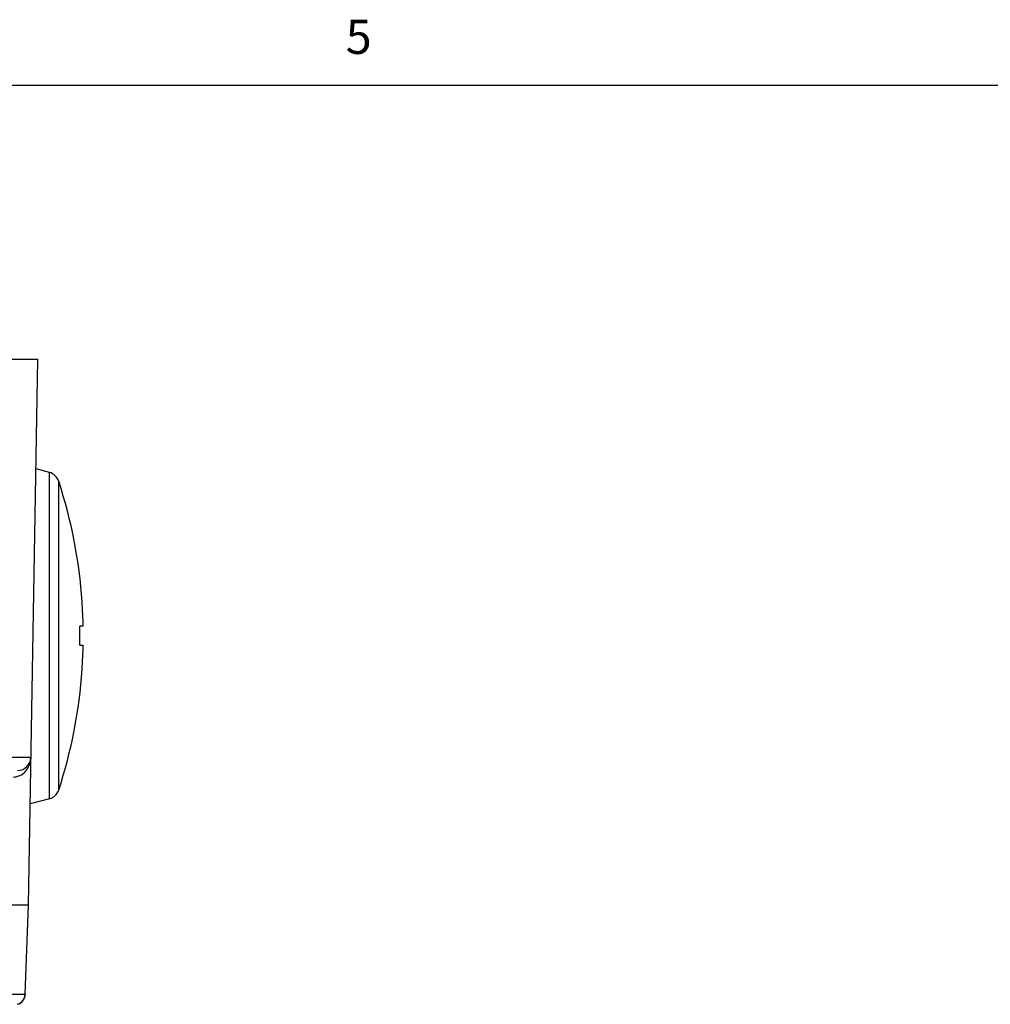
# Model space of a CAD drawing. Units: inches. Extents: x 0.5 to 33.6, y 0.5 to 21.6.
# Drawn here: x 14 to 16.8, y 18.7 to 21.5 of the extents above; entities that cross this region are included whole.
import ezdxf

# ---------------------------------------------------------------- set-up
doc = ezdxf.new("R2010")
doc.units = ezdxf.units.IN
doc.header["$LTSCALE"] = 1.87
doc.header["$MEASUREMENT"] = 0
doc.layers.get('0').update_dxf_attribs({"linetype": 'CONTINUOUS'})
doc.styles.add('TEXTSTYLE_2', font='txt', dxfattribs={"width": 0.8})

msp = doc.modelspace()

# ---------------------------------------------------------------- linework, layer by layer
at = {"color": 7, "linetype": 'CONTINUOUS'}
for p, q in [((33.352, 21.3367), (0.7365, 21.3367)), ((12.8252, 20.5373), (14.0637, 20.5373)), ((14.0358, 18.9428), (14.0637, 20.5373)), ((14.0972, 20.2067), (14.0581, 20.2172)), ((14.0972, 19.2537), (14.0972, 20.2067)), ((14.1244, 19.2795), (14.1244, 20.1809)), ((14.1958, 19.7578), (14.1861, 19.7578)), ((14.1861, 19.7026), (14.1958, 19.7026)), ((14.0972, 19.2537), (14.041, 19.2387)), ((14.0358, 18.9428), (13.9889, 18.9428)), ((14.0268, 18.6831), (14.0358, 18.9428)), ((14.0268, 18.6831), (14.0268, 18.6827))]:
    msp.add_line(p, q, dxfattribs=at)
msp.add_lwpolyline([(14.0104, 18.6565), (14.0169, 18.6612), (14.0223, 18.668), (14.0258, 18.6763), (14.0268, 18.6827)], dxfattribs=at)
for centre, radius, start, end in [((14.087, 20.1687), 0.0394, 18.1329, 75), ((12.7481, 19.7302), 1.4482, 3.897, 18.1329), ((12.7481, 19.7302), 1.448, 1.0906, 3.8977), ((12.7481, 19.7302), 1.4383, 358.9021, 1.0979), ((12.7481, 19.7302), 1.448, 356.1023, 358.9094), ((12.7481, 19.7302), 1.4482, 341.8671, 356.103), ((14.004, 19.3759), 0.0394, 270.0013, 358.9998), ((14.087, 19.2917), 0.0394, 285, 341.8671), ((13.9953, 18.6842), 0.0315, 284.9967, 357.2916)]:
    msp.add_arc(centre, radius, start, end, dxfattribs=at)
for points, knots in [([(13.9745, 19.3752), (13.9795, 19.3752), (13.989, 19.3751), (14.0025, 19.3751), (14.0143, 19.3751), (14.0243, 19.3751), (14.0313, 19.3751), (14.0359, 19.3751), (14.0385, 19.3751), (14.0405, 19.3752), (14.0421, 19.3751), (14.0428, 19.3753), (14.0434, 19.3751), (14.0434, 19.3752)], [0, 0, 0, 0, 0.217283, 0.414173, 0.586687, 0.731989, 0.847658, 0.893778, 0.931795, 0.96151, 0.982829, 0.99568, 1, 1, 1, 1]), ([(14.0204, 19.3273), (14.0278, 19.3329), (14.0393, 19.348), (14.0432, 19.3663), (14.0434, 19.3752)], [0, 0, 0, 0, 0.511538, 1, 1, 1, 1]), ([(13.9916, 19.3174), (13.9944, 19.3174), (14.0046, 19.3183), (14.0144, 19.3228), (14.0204, 19.3273)], [0, 0, 0, 0, 0.270855, 1, 1, 1, 1]), ([(14.0268, 18.6831), (14.0268, 18.6829), (14.0261, 18.6829), (14.0252, 18.6827), (14.0234, 18.6826), (14.0198, 18.6824), (14.0136, 18.6823), (14.0044, 18.6823), (13.9928, 18.6823), (13.9792, 18.6825), (13.9637, 18.6827), (13.9528, 18.683), (13.9471, 18.6831)], [0, 0, 0, 0, 0.004978, 0.018229, 0.039972, 0.070172, 0.155415, 0.27215, 0.418143, 0.590553, 0.786051, 1, 1, 1, 1])]:
    msp.add_open_spline(points, degree=3, knots=knots, dxfattribs=at)

# ---------------------------------------------------------------- texts
at = {"color": 7, "linetype": 'CONTINUOUS', "insert": (15.0005, 21.5288), "char_height": 0.1, "width": 0.08, "attachment_point": 2, "line_spacing_factor": 0.9, "style": 'TEXTSTYLE_2'}
msp.add_mtext('5', dxfattribs=at)

doc.saveas('drawing.dxf')
